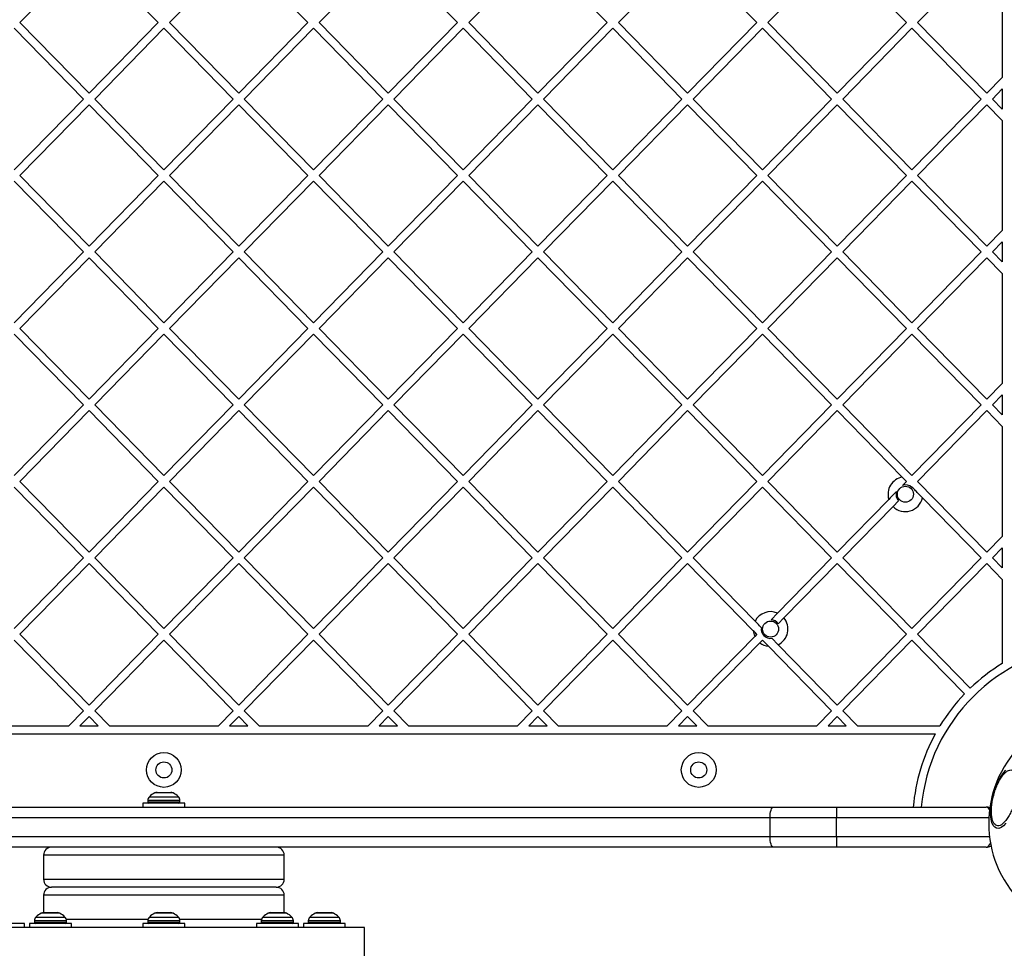
# Model space of a CAD drawing. Units: millimetres. Extents: x 299 to 5596, y -721 to 6064.
# Drawn here: x 2264 to 2632, y 1761 to 2109 of the extents above; entities that cross this region are included whole.
import ezdxf

# ---------------------------------------------------------------- set-up
doc = ezdxf.new("R2010")
doc.units = ezdxf.units.MM
doc.layers.add('Dimensions', color=7, linetype='Continuous')
doc.styles.get("Standard").update_dxf_attribs({"font": 'arial.ttf'})
doc.dimstyles.new('Leikkiset keinu', dxfattribs={"dimtxt": 150, "dimasz": 2.5, "dimexe": 0.06, "dimexo": 0.625, "dimtad": 0, "dimtih": 1, "dimtoh": 1, "dimdec": 0, "dimtxsty": 'Standard', "dimcen": 2.5, "dimadec": 0, "dimazin": 0, "dimtfac": 1, "dimtmove": 0, "dimatfit": 3, "dimfxl": 1, "dimarcsym": 0})

# ---------------------------------------------------------------- blocks, each defined once
blk = doc.blocks.new('*D2')
at = {"layer": 'Defpoints', "color": 0}
for p in [(4336.92, 2412.88), (298.74, 2298.16), (4336.92, -622.37)]:
    blk.add_point(p, dxfattribs=at)
at = {"layer": 'Dimensions', "color": 0, "lineweight": -2}
for p, q in [((4336.92, 2412.26), (4336.92, -622.43)), ((298.74, 2297.54), (298.74, -622.43)), ((301.24, -622.37), (2090.33, -622.37)), ((4334.42, -622.37), (2545.33, -622.37))]:
    blk.add_line(p, q, dxfattribs=at)
at = {"layer": 'Dimensions', "color": 0}
for points in [[(301.24, -621.95), (301.24, -622.79), (298.74, -622.37)], [(4334.42, -622.79), (4334.42, -621.95), (4336.92, -622.37)]]:
    blk.add_solid(points, dxfattribs=at)
at = {"layer": 'Dimensions', "color": 0, "insert": (2317.83, -622.37), "char_height": 150, "attachment_point": 5}
blk.add_mtext('4038', dxfattribs=at)
blk = doc.blocks.new('*D5')
at = {"layer": 'Defpoints', "color": 0}
for p in [(2317.82, 3446.56), (2487.33, 1724.12), (3499.7, 1724.12)]:
    blk.add_point(p, dxfattribs=at)
at = {"layer": 'Dimensions', "color": 0, "lineweight": -2}
for p, q in [((2318.45, 3446.56), (3499.76, 3446.56)), ((3499.7, 3444.06), (3499.7, 2661.26)), ((3499.7, 1726.62), (3499.7, 2509.41)), ((2487.96, 1724.12), (3499.76, 1724.12))]:
    blk.add_line(p, q, dxfattribs=at)
at = {"layer": 'Dimensions', "color": 0}
for points in [[(3500.12, 3444.06), (3499.29, 3444.06), (3499.7, 3446.56)], [(3499.29, 1726.62), (3500.12, 1726.62), (3499.7, 1724.12)]]:
    blk.add_solid(points, dxfattribs=at)
at = {"layer": 'Dimensions', "color": 0, "insert": (3499.7, 2585.34), "char_height": 150, "attachment_point": 5}
blk.add_mtext('1722', dxfattribs=at)

msp = doc.modelspace()

# ---------------------------------------------------------------- linework, layer by layer
at = {"linetype": 'ByBlock', "lineweight": -2}
for p, q in [((2289.85, 2134.01), (2263.98, 2107.55)), ((2315.73, 2107.55), (2289.85, 2134.01)), ((2345.81, 2134.01), (2319.93, 2107.55)), ((2371.68, 2107.55), (2345.81, 2134.01)), ((2401.76, 2134.01), (2375.88, 2107.55)), ((2427.64, 2107.55), (2401.76, 2134.01)), ((2457.71, 2134.01), (2431.83, 2107.55)), ((2483.59, 2107.55), (2457.71, 2134.01)), ((2513.66, 2134.01), (2487.78, 2107.55)), ((2539.54, 2107.55), (2513.66, 2134.01)), ((2569.61, 2134.01), (2543.73, 2107.55)), ((2595.49, 2107.55), (2569.61, 2134.01)), ((2625.56, 2134.01), (2599.69, 2107.55)), ((2631.33, 2128.11), (2631.33, 2086.99)), ((2289.85, 2081.09), (2263.98, 2107.55)), ((2315.73, 2107.55), (2289.85, 2081.09)), ((2345.81, 2081.09), (2319.93, 2107.55)), ((2371.68, 2107.55), (2345.81, 2081.09)), ((2401.76, 2081.09), (2375.88, 2107.55)), ((2427.64, 2107.55), (2401.76, 2081.09)), ((2457.71, 2081.09), (2431.83, 2107.55)), ((2483.59, 2107.55), (2457.71, 2081.09)), ((2513.66, 2081.09), (2487.78, 2107.55)), ((2539.54, 2107.55), (2513.66, 2081.09)), ((2569.61, 2081.09), (2543.73, 2107.55)), ((2595.49, 2107.55), (2569.61, 2081.09)), ((2625.56, 2081.09), (2599.69, 2107.55)), ((2287.76, 2078.95), (2261.88, 2105.4)), ((2317.83, 2105.4), (2291.95, 2078.95)), ((2343.71, 2078.95), (2317.83, 2105.4)), ((2373.78, 2105.4), (2347.9, 2078.95)), ((2399.66, 2078.95), (2373.78, 2105.4)), ((2429.73, 2105.4), (2403.86, 2078.95)), ((2455.61, 2078.95), (2429.73, 2105.4)), ((2485.69, 2105.4), (2459.81, 2078.95)), ((2511.56, 2078.95), (2485.69, 2105.4)), ((2541.64, 2105.4), (2515.76, 2078.95)), ((2567.51, 2078.95), (2541.64, 2105.4)), ((2597.59, 2105.4), (2571.71, 2078.95)), ((2623.47, 2078.95), (2597.59, 2105.4)), ((2631.33, 2086.99), (2625.56, 2081.09)), ((2631.33, 2082.7), (2627.66, 2078.95)), ((2631.33, 2082.7), (2631.33, 2075.2)), ((2287.76, 2078.95), (2261.88, 2052.49)), ((2289.85, 2076.8), (2263.98, 2050.34)), ((2315.73, 2050.34), (2289.85, 2076.8)), ((2317.83, 2052.49), (2291.95, 2078.95)), ((2343.71, 2078.95), (2317.83, 2052.49)), ((2345.81, 2076.8), (2319.93, 2050.34)), ((2371.68, 2050.34), (2345.81, 2076.8)), ((2373.78, 2052.49), (2347.9, 2078.95)), ((2399.66, 2078.95), (2373.78, 2052.49)), ((2401.76, 2076.8), (2375.88, 2050.34)), ((2427.64, 2050.34), (2401.76, 2076.8)), ((2429.73, 2052.49), (2403.86, 2078.95)), ((2455.61, 2078.95), (2429.73, 2052.49)), ((2457.71, 2076.8), (2431.83, 2050.34)), ((2483.59, 2050.34), (2457.71, 2076.8)), ((2485.69, 2052.49), (2459.81, 2078.95)), ((2511.56, 2078.95), (2485.69, 2052.49)), ((2513.66, 2076.8), (2487.78, 2050.34)), ((2539.54, 2050.34), (2513.66, 2076.8)), ((2541.64, 2052.49), (2515.76, 2078.95)), ((2567.51, 2078.95), (2541.64, 2052.49)), ((2569.61, 2076.8), (2543.73, 2050.34)), ((2595.49, 2050.34), (2569.61, 2076.8)), ((2597.59, 2052.49), (2571.71, 2078.95)), ((2623.47, 2078.95), (2597.59, 2052.49)), ((2625.56, 2076.8), (2599.69, 2050.34)), ((2631.33, 2070.91), (2625.56, 2076.8)), ((2631.33, 2075.2), (2627.66, 2078.95)), ((2631.33, 2070.91), (2631.33, 2029.78)), ((2287.76, 2021.74), (2261.88, 2048.2)), ((2289.85, 2023.88), (2263.98, 2050.34)), ((2315.73, 2050.34), (2289.85, 2023.88)), ((2317.83, 2048.2), (2291.95, 2021.74)), ((2343.71, 2021.74), (2317.83, 2048.2)), ((2345.81, 2023.88), (2319.93, 2050.34)), ((2371.68, 2050.34), (2345.81, 2023.88)), ((2373.78, 2048.2), (2347.9, 2021.74)), ((2399.66, 2021.74), (2373.78, 2048.2)), ((2401.76, 2023.88), (2375.88, 2050.34)), ((2427.64, 2050.34), (2401.76, 2023.88)), ((2429.73, 2048.2), (2403.86, 2021.74)), ((2455.61, 2021.74), (2429.73, 2048.2)), ((2457.71, 2023.88), (2431.83, 2050.34)), ((2483.59, 2050.34), (2457.71, 2023.88)), ((2485.69, 2048.2), (2459.81, 2021.74)), ((2511.56, 2021.74), (2485.69, 2048.2)), ((2513.66, 2023.88), (2487.78, 2050.34)), ((2539.54, 2050.34), (2513.66, 2023.88)), ((2541.64, 2048.2), (2515.76, 2021.74)), ((2567.51, 2021.74), (2541.64, 2048.2)), ((2569.61, 2023.88), (2543.73, 2050.34)), ((2595.49, 2050.34), (2569.61, 2023.88)), ((2597.59, 2048.2), (2571.71, 2021.74)), ((2623.47, 2021.74), (2597.59, 2048.2)), ((2625.56, 2023.88), (2599.69, 2050.34)), ((2631.33, 2029.78), (2625.56, 2023.88)), ((2631.33, 2025.49), (2627.66, 2021.74)), ((2631.33, 2025.49), (2631.33, 2017.99)), ((2287.76, 2021.74), (2261.88, 1995.28)), ((2317.83, 1995.28), (2291.95, 2021.74)), ((2343.71, 2021.74), (2317.83, 1995.28)), ((2373.78, 1995.28), (2347.9, 2021.74)), ((2399.66, 2021.74), (2373.78, 1995.28)), ((2429.73, 1995.28), (2403.86, 2021.74)), ((2455.61, 2021.74), (2429.73, 1995.28)), ((2485.69, 1995.28), (2459.81, 2021.74)), ((2511.56, 2021.74), (2485.69, 1995.28)), ((2541.64, 1995.28), (2515.76, 2021.74)), ((2567.51, 2021.74), (2541.64, 1995.28)), ((2597.59, 1995.28), (2571.71, 2021.74)), ((2623.47, 2021.74), (2597.59, 1995.28)), ((2631.33, 2017.99), (2627.66, 2021.74)), ((2289.85, 2019.59), (2263.98, 1993.14)), ((2315.73, 1993.14), (2289.85, 2019.59)), ((2345.81, 2019.59), (2319.93, 1993.14)), ((2371.68, 1993.14), (2345.81, 2019.59)), ((2401.76, 2019.59), (2375.88, 1993.14)), ((2427.64, 1993.14), (2401.76, 2019.59)), ((2457.71, 2019.59), (2431.83, 1993.14)), ((2483.59, 1993.14), (2457.71, 2019.59)), ((2513.66, 2019.59), (2487.78, 1993.14)), ((2539.54, 1993.14), (2513.66, 2019.59)), ((2569.61, 2019.59), (2543.73, 1993.14)), ((2595.49, 1993.14), (2569.61, 2019.59)), ((2625.56, 2019.59), (2599.69, 1993.14)), ((2631.33, 2013.7), (2625.56, 2019.59)), ((2631.33, 2013.7), (2631.33, 1972.57)), ((2289.85, 1966.68), (2263.98, 1993.14)), ((2315.73, 1993.14), (2289.85, 1966.68)), ((2345.81, 1966.68), (2319.93, 1993.14)), ((2371.68, 1993.14), (2345.81, 1966.68)), ((2401.76, 1966.68), (2375.88, 1993.14)), ((2427.64, 1993.14), (2401.76, 1966.68)), ((2457.71, 1966.68), (2431.83, 1993.14)), ((2483.59, 1993.14), (2457.71, 1966.68)), ((2513.66, 1966.68), (2487.78, 1993.14)), ((2539.54, 1993.14), (2513.66, 1966.68)), ((2569.61, 1966.68), (2543.73, 1993.14)), ((2595.49, 1993.14), (2569.61, 1966.68)), ((2625.56, 1966.68), (2599.69, 1993.14)), ((2287.76, 1964.53), (2261.88, 1990.99)), ((2317.83, 1990.99), (2291.95, 1964.53)), ((2343.71, 1964.53), (2317.83, 1990.99)), ((2373.78, 1990.99), (2347.9, 1964.53)), ((2399.66, 1964.53), (2373.78, 1990.99)), ((2429.73, 1990.99), (2403.86, 1964.53)), ((2455.61, 1964.53), (2429.73, 1990.99)), ((2485.69, 1990.99), (2459.81, 1964.53)), ((2511.56, 1964.53), (2485.69, 1990.99)), ((2541.64, 1990.99), (2515.76, 1964.53)), ((2567.51, 1964.53), (2541.64, 1990.99)), ((2597.59, 1990.99), (2571.71, 1964.53)), ((2623.47, 1964.53), (2597.59, 1990.99)), ((2631.33, 1972.57), (2625.56, 1966.68)), ((2631.33, 1968.28), (2627.66, 1964.53)), ((2631.33, 1968.28), (2631.33, 1960.78)), ((2287.76, 1964.53), (2261.88, 1938.08)), ((2317.83, 1938.08), (2291.95, 1964.53)), ((2343.71, 1964.53), (2317.83, 1938.08)), ((2373.78, 1938.08), (2347.9, 1964.53)), ((2399.66, 1964.53), (2373.78, 1938.08)), ((2429.73, 1938.08), (2403.86, 1964.53)), ((2455.61, 1964.53), (2429.73, 1938.08)), ((2485.69, 1938.08), (2459.81, 1964.53)), ((2511.56, 1964.53), (2485.69, 1938.08)), ((2541.64, 1938.08), (2515.76, 1964.53)), ((2567.51, 1964.53), (2541.64, 1938.08)), ((2597.59, 1938.08), (2571.71, 1964.53)), ((2623.47, 1964.53), (2597.59, 1938.08)), ((2631.33, 1960.78), (2627.66, 1964.53)), ((2289.85, 1962.39), (2263.98, 1935.93)), ((2315.73, 1935.93), (2289.85, 1962.39)), ((2345.81, 1962.39), (2319.93, 1935.93)), ((2371.68, 1935.93), (2345.81, 1962.39)), ((2401.76, 1962.39), (2375.88, 1935.93)), ((2427.64, 1935.93), (2401.76, 1962.39)), ((2457.71, 1962.39), (2431.83, 1935.93)), ((2483.59, 1935.93), (2457.71, 1962.39)), ((2513.66, 1962.39), (2487.78, 1935.93)), ((2539.54, 1935.93), (2513.66, 1962.39)), ((2569.61, 1962.39), (2543.73, 1935.93)), ((2593.94, 1937.51), (2569.61, 1962.39)), ((2625.56, 1962.39), (2599.69, 1935.93)), ((2631.33, 1956.49), (2625.56, 1962.39)), ((2631.33, 1956.49), (2631.33, 1915.37)), ((2287.76, 1907.33), (2261.88, 1933.78)), ((2289.85, 1909.47), (2263.98, 1935.93)), ((2315.73, 1935.93), (2289.85, 1909.47)), ((2317.83, 1933.78), (2291.95, 1907.33)), ((2343.71, 1907.33), (2317.83, 1933.78)), ((2345.81, 1909.47), (2319.93, 1935.93)), ((2371.68, 1935.93), (2345.81, 1909.47)), ((2373.78, 1933.78), (2347.9, 1907.33)), ((2399.66, 1907.33), (2373.78, 1933.78)), ((2401.76, 1909.47), (2375.88, 1935.93)), ((2427.64, 1935.93), (2401.76, 1909.47)), ((2429.73, 1933.78), (2403.86, 1907.33)), ((2455.61, 1907.33), (2429.73, 1933.78)), ((2457.71, 1909.47), (2431.83, 1935.93)), ((2483.59, 1935.93), (2457.71, 1909.47)), ((2485.69, 1933.78), (2459.81, 1907.33)), ((2511.56, 1907.33), (2485.69, 1933.78)), ((2513.66, 1909.47), (2487.78, 1935.93)), ((2539.54, 1935.93), (2513.66, 1909.47)), ((2541.64, 1933.78), (2515.76, 1907.33)), ((2567.51, 1907.33), (2541.64, 1933.78)), ((2569.61, 1909.47), (2543.73, 1935.93)), ((2595.49, 1935.93), (2594.04, 1934.45)), ((2597.59, 1933.78), (2597.5, 1933.69)), ((2625.56, 1909.47), (2599.69, 1935.93)), ((2623.47, 1907.33), (2601.49, 1929.8)), ((2588.91, 1929.2), (2569.61, 1909.47)), ((2590.51, 1926.54), (2571.71, 1907.33)), ((2592.6, 1928.69), (2590.51, 1926.54)), ((2631.33, 1915.37), (2625.56, 1909.47)), ((2631.33, 1911.08), (2627.66, 1907.33)), ((2631.33, 1911.08), (2631.33, 1903.58)), ((2287.76, 1907.33), (2261.88, 1880.87)), ((2289.85, 1905.18), (2263.98, 1878.72)), ((2315.73, 1878.72), (2289.85, 1905.18)), ((2317.83, 1880.87), (2291.95, 1907.33)), ((2343.71, 1907.33), (2317.83, 1880.87)), ((2345.81, 1905.18), (2319.93, 1878.72)), ((2371.68, 1878.72), (2345.81, 1905.18)), ((2373.78, 1880.87), (2347.9, 1907.33)), ((2399.66, 1907.33), (2373.78, 1880.87)), ((2401.76, 1905.18), (2375.88, 1878.72)), ((2427.64, 1878.72), (2401.76, 1905.18)), ((2429.73, 1880.87), (2403.86, 1907.33)), ((2455.61, 1907.33), (2429.73, 1880.87)), ((2457.71, 1905.18), (2431.83, 1878.72)), ((2483.59, 1878.72), (2457.71, 1905.18)), ((2485.69, 1880.87), (2459.81, 1907.33)), ((2511.56, 1907.33), (2485.69, 1880.87)), ((2513.66, 1905.18), (2487.78, 1878.72)), ((2538.24, 1880.05), (2513.66, 1905.18)), ((2538.91, 1883.65), (2515.76, 1907.33)), ((2567.51, 1907.33), (2547.3, 1886.66)), ((2569.61, 1905.18), (2549.72, 1884.84)), ((2595.49, 1878.72), (2569.61, 1905.18)), ((2597.59, 1880.87), (2571.71, 1907.33)), ((2623.47, 1907.33), (2597.59, 1880.87)), ((2625.56, 1905.18), (2599.69, 1878.72)), ((2631.33, 1899.29), (2625.56, 1905.18)), ((2631.33, 1903.58), (2627.66, 1907.33)), ((2631.33, 1899.29), (2631.33, 1867.78)), ((2547.3, 1886.66), (2544.89, 1884.2)), ((2549.72, 1884.84), (2547.6, 1882.67)), ((2289.85, 1852.27), (2263.98, 1878.72)), ((2315.73, 1878.72), (2289.85, 1852.27)), ((2345.81, 1852.27), (2319.93, 1878.72)), ((2371.68, 1878.72), (2345.81, 1852.27)), ((2401.76, 1852.27), (2375.88, 1878.72)), ((2427.64, 1878.72), (2401.76, 1852.27)), ((2457.71, 1852.27), (2431.83, 1878.72)), ((2483.59, 1878.72), (2457.71, 1852.27)), ((2513.66, 1852.27), (2487.78, 1878.72)), ((2538.81, 1877.97), (2513.66, 1852.27)), ((2539.54, 1878.72), (2538.81, 1877.97)), ((2595.49, 1878.72), (2569.61, 1852.27)), ((2619.38, 1858.59), (2599.69, 1878.72)), ((2287.76, 1850.12), (2261.88, 1876.58)), ((2317.83, 1876.58), (2291.95, 1850.12)), ((2343.71, 1850.12), (2317.83, 1876.58)), ((2373.78, 1876.58), (2347.9, 1850.12)), ((2399.66, 1850.12), (2373.78, 1876.58)), ((2429.73, 1876.58), (2403.86, 1850.12)), ((2455.61, 1850.12), (2429.73, 1876.58)), ((2485.69, 1876.58), (2459.81, 1850.12)), ((2511.56, 1850.12), (2485.69, 1876.58)), ((2540.68, 1875.6), (2515.76, 1850.12)), ((2541.64, 1876.58), (2540.68, 1875.6)), ((2567.51, 1850.12), (2543.91, 1874.25)), ((2547.53, 1874.85), (2545.19, 1877.24)), ((2569.61, 1852.27), (2547.53, 1874.85)), ((2597.59, 1876.58), (2571.71, 1850.12)), ((2617.26, 1856.47), (2597.59, 1876.58)), ((2287.76, 1850.12), (2282.25, 1844.49)), ((2297.46, 1844.49), (2291.95, 1850.12)), ((2343.71, 1850.12), (2338.2, 1844.49)), ((2353.41, 1844.49), (2347.9, 1850.12)), ((2399.66, 1850.12), (2394.16, 1844.49)), ((2409.36, 1844.49), (2403.86, 1850.12)), ((2455.61, 1850.12), (2450.11, 1844.49)), ((2465.31, 1844.49), (2459.81, 1850.12)), ((2511.56, 1850.12), (2506.06, 1844.49)), ((2521.26, 1844.49), (2515.76, 1850.12)), ((2567.51, 1850.12), (2562.01, 1844.49)), ((2577.21, 1844.49), (2571.71, 1850.12)), ((2289.85, 1847.98), (2286.45, 1844.49)), ((2293.26, 1844.49), (2289.85, 1847.98)), ((2345.81, 1847.98), (2342.4, 1844.49)), ((2349.21, 1844.49), (2345.81, 1847.98)), ((2401.76, 1847.98), (2398.35, 1844.49)), ((2405.16, 1844.49), (2401.76, 1847.98)), ((2457.71, 1847.98), (2454.3, 1844.49)), ((2461.11, 1844.49), (2457.71, 1847.98)), ((2513.66, 1847.98), (2510.26, 1844.49)), ((2517.07, 1844.49), (2513.66, 1847.98)), ((2569.61, 1847.98), (2566.21, 1844.49)), ((2573.02, 1844.49), (2569.61, 1847.98)), ((2029.35, 1841.49), (2606.31, 1841.49)), ((2241.5, 1844.49), (2282.25, 1844.49)), ((2286.45, 1844.49), (2293.26, 1844.49)), ((2297.46, 1844.49), (2338.2, 1844.49)), ((2342.4, 1844.49), (2349.21, 1844.49)), ((2353.41, 1844.49), (2394.16, 1844.49)), ((2398.35, 1844.49), (2405.16, 1844.49)), ((2409.36, 1844.49), (2450.11, 1844.49)), ((2454.3, 1844.49), (2461.11, 1844.49)), ((2465.31, 1844.49), (2506.06, 1844.49)), ((2510.26, 1844.49), (2517.07, 1844.49)), ((2521.26, 1844.49), (2562.01, 1844.49)), ((2566.21, 1844.49), (2573.02, 1844.49)), ((2577.21, 1844.49), (2608.04, 1844.49)), ((2321.26, 1819.4), (2314.4, 1819.4)), ((2315.29, 1819.62), (2315.54, 1819.62)), ((2315.54, 1819.62), (2320.37, 1819.62)), ((2309.98, 1815.62), (2309.98, 1814.12)), ((2325.68, 1815.62), (2309.98, 1815.62)), ((2311.83, 1816.56), (2311.83, 1816.12)), ((2323.83, 1816.56), (2311.83, 1816.56)), ((2311.83, 1816.12), (2323.83, 1816.12)), ((2312.42, 1817.97), (2323.24, 1817.97)), ((2323.83, 1816.12), (2323.83, 1816.56)), ((2325.68, 1814.12), (2325.68, 1815.62)), ((2089.91, 1814.12), (2545.75, 1814.12)), ((2545.75, 1814.12), (2569.33, 1814.12)), ((2569.33, 1814.12), (2569.33, 1810.12)), ((2569.33, 1814.12), (2625.33, 1814.12)), ((2544.51, 1810.12), (2091.15, 1810.12)), ((2569.33, 1810.12), (2544.51, 1810.12)), ((2544.51, 1803.12), (2544.51, 1810.12)), ((2569.33, 1803.12), (2569.33, 1810.12)), ((2626.33, 1810.12), (2569.33, 1810.12)), ((2091.15, 1803.12), (2544.51, 1803.12)), ((2544.51, 1803.12), (2569.33, 1803.12)), ((2569.33, 1803.12), (2569.33, 1799.12)), ((2569.33, 1803.12), (2626.57, 1803.12)), ((2545.75, 1799.12), (2089.91, 1799.12)), ((2569.33, 1799.12), (2545.75, 1799.12)), ((2625.33, 1799.12), (2569.33, 1799.12)), ((2272.83, 1796.12), (2272.83, 1787.12)), ((2362.83, 1796.12), (2272.83, 1796.12)), ((2362.83, 1787.12), (2362.83, 1796.12)), ((2272.83, 1787.12), (2362.83, 1787.12)), ((2359.83, 1784.12), (2275.83, 1784.12)), ((2359.83, 1784.12), (2275.83, 1784.12)), ((2272.83, 1781.12), (2272.83, 1774.61)), ((2362.83, 1781.12), (2272.83, 1781.12)), ((2362.83, 1774.61), (2362.83, 1781.12)), ((2269.4, 1771.56), (2269.4, 1771.12)), ((2281.4, 1771.56), (2269.4, 1771.56)), ((2269.4, 1771.12), (2281.4, 1771.12)), ((2269.99, 1772.97), (2280.82, 1772.97)), ((2278.84, 1774.4), (2271.97, 1774.4)), ((2272.87, 1774.62), (2274.56, 1774.62)), ((2274.56, 1774.62), (2277.94, 1774.62)), ((2281.32, 1772.12), (2311.91, 1772.12)), ((2281.4, 1771.12), (2281.4, 1771.56)), ((2311.83, 1771.56), (2311.83, 1771.12)), ((2323.83, 1771.56), (2311.83, 1771.56)), ((2311.83, 1771.12), (2323.83, 1771.12)), ((2312.42, 1772.97), (2323.24, 1772.97)), ((2321.26, 1774.4), (2314.4, 1774.4)), ((2315.29, 1774.62), (2318.93, 1774.62)), ((2318.93, 1774.62), (2320.37, 1774.62)), ((2323.75, 1772.12), (2354.34, 1772.12)), ((2323.83, 1771.12), (2323.83, 1771.56)), ((2354.26, 1771.56), (2354.26, 1771.12)), ((2366.26, 1771.56), (2354.26, 1771.56)), ((2354.26, 1771.12), (2366.26, 1771.12)), ((2354.84, 1772.97), (2365.67, 1772.97)), ((2363.69, 1774.4), (2356.82, 1774.4)), ((2357.72, 1774.62), (2362.65, 1774.62)), ((2362.65, 1774.62), (2362.79, 1774.62)), ((2366.26, 1771.12), (2366.26, 1771.56)), ((2371.83, 1771.56), (2371.83, 1771.12)), ((2372.42, 1771.56), (2371.83, 1771.56)), ((2371.83, 1771.12), (2372.42, 1771.12)), ((2372.42, 1772.97), (2372.95, 1772.97)), ((2383.83, 1771.56), (2372.42, 1771.56)), ((2372.42, 1771.12), (2383.83, 1771.12)), ((2372.95, 1772.97), (2383.24, 1772.97)), ((2374.74, 1774.4), (2374.4, 1774.4)), ((2381.26, 1774.4), (2374.74, 1774.4)), ((2375.29, 1774.62), (2380.37, 1774.62)), ((2383.83, 1771.12), (2383.83, 1771.56)), ((2392.83, 1769.12), (2242.83, 1769.12)), ((2265.68, 1770.62), (2249.98, 1770.62)), ((2265.68, 1769.12), (2265.68, 1770.62)), ((2267.55, 1770.62), (2267.55, 1769.12)), ((2283.25, 1770.62), (2267.55, 1770.62)), ((2283.25, 1769.12), (2283.25, 1770.62)), ((2309.98, 1770.62), (2309.98, 1769.12)), ((2325.68, 1770.62), (2309.98, 1770.62)), ((2325.68, 1769.12), (2325.68, 1770.62)), ((2352.41, 1770.62), (2352.41, 1769.12)), ((2354.7, 1770.62), (2352.41, 1770.62)), ((2368.11, 1770.62), (2354.7, 1770.62)), ((2368.11, 1769.12), (2368.11, 1770.62)), ((2369.98, 1770.62), (2369.98, 1769.12)), ((2377.82, 1770.62), (2369.98, 1770.62)), ((2385.68, 1770.62), (2377.82, 1770.62)), ((2385.68, 1769.12), (2385.68, 1770.62)), ((2392.83, 1756.12), (2392.83, 1769.12))]:
    msp.add_line(p, q, dxfattribs=at)
at = {"linetype": 'ByBlock', "lineweight": -2, "flags": 128}
for points in [[(2629.22, 1806.18), (2628.52, 1806.55), (2627.92, 1807.26), (2627.46, 1808.28), (2627.14, 1809.58), (2626.98, 1811.12), (2626.98, 1812.86), (2627.14, 1814.74), (2627.46, 1816.7), (2627.92, 1818.69), (2628.52, 1820.64), (2629.22, 1822.5), (2630.02, 1824.2), (2630.89, 1825.71), (2631.8, 1826.96), (2632.73, 1827.93)], [(2544.51, 1810.12), (2544.53, 1810.9), (2544.61, 1811.65), (2544.72, 1812.34), (2544.87, 1812.94), (2545.06, 1813.44), (2545.28, 1813.81), (2545.51, 1814.04), (2545.75, 1814.12)], [(2632.73, 1808.08), (2631.8, 1807.12), (2630.89, 1806.46), (2630.02, 1806.15), (2629.22, 1806.18)], [(2545.75, 1799.12), (2545.51, 1799.19), (2545.28, 1799.42), (2545.06, 1799.79), (2544.87, 1800.29), (2544.72, 1800.89), (2544.61, 1801.58), (2544.53, 1802.33), (2544.51, 1803.12)]]:
    msp.add_lwpolyline(points, dxfattribs=at)
at = {"linetype": 'ByBlock', "lineweight": -2}
for centre, radius in [((2595.12, 1931.12), 3), ((2544.71, 1880.7), 3), ((2317.83, 1827.99), 6.5), ((2517.83, 1827.99), 6.5), ((2317.83, 1827.99), 3), ((2517.83, 1827.99), 3)]:
    msp.add_circle(centre, radius, dxfattribs=at)
for centre, radius, start, end in [((2595.12, 1931.12), 6.5, 100.4418, 197.1347), ((2595.12, 1931.12), 3.5, 47.2986, 108.0311), ((2595.12, 1931.12), 6.5, 224.7397, 348.2876), ((2595.12, 1931.12), 3.5, 163.2395, 223.972), ((2544.71, 1880.7), 6.5, 66.4621, 152.9987), ((2544.71, 1880.7), 3.5, 34.2827, 86.9578), ((2544.71, 1880.7), 6.5, 295.7308, 39.5508), ((2544.71, 1880.7), 6.5, 185.7224, 204.8085), ((2544.71, 1880.7), 3.5, 170.7631, 277.9663), ((2544.71, 1880.7), 6.5, 231.7197, 263.007), ((2667.83, 1807.99), 67.05, 95.2384, 174.7616), ((2667.83, 1807.99), 70.05, 121.4031, 133.7595), ((2667.83, 1807.99), 70.05, 136.2136, 148.5969), ((2667.83, 1807.99), 41.55, 45, 225), ((2667.83, 1807.99), 70.05, 151.4301, 174.9865), ((2317.83, 1812.56), 7.66, 116.6281, 134.9996), ((2315.29, 1817.62), 2, 90, 116.6281), ((2320.37, 1817.62), 2, 63.3719, 90), ((2317.83, 1812.56), 7.66, 45.0004, 63.3719), ((2313.83, 1816.56), 2, 134.9996, 180), ((2312.33, 1816.12), 0.5, 180, 270), ((2321.83, 1816.56), 2, 0, 45.0004), ((2323.33, 1816.12), 0.5, 270, 0), ((2625.33, 1810.12), 4, 69.9979, 90), ((2275.83, 1796.12), 3, 90, 180), ((2359.83, 1796.12), 3, 0, 90), ((2625.33, 1803.12), 4, 270, 297.011), ((2275.83, 1787.12), 3, 180, 270), ((2359.83, 1787.12), 3, 270, 0), ((2275.83, 1781.12), 3, 90, 180), ((2359.83, 1781.12), 3, 0, 90), ((2271.4, 1771.56), 2, 134.9996, 180), ((2269.9, 1771.12), 0.5, 180, 270), ((2275.4, 1767.56), 7.66, 116.6281, 134.9996), ((2272.87, 1772.62), 2, 90, 116.6281), ((2277.94, 1772.62), 2, 63.3719, 90), ((2275.4, 1767.56), 7.66, 45.0004, 63.3719), ((2279.4, 1771.56), 2, 0, 45.0004), ((2280.9, 1771.12), 0.5, 270, 0), ((2313.83, 1771.56), 2, 134.9996, 180), ((2312.33, 1771.12), 0.5, 180, 270), ((2317.83, 1767.56), 7.66, 116.6281, 134.9996), ((2315.29, 1772.62), 2, 90, 116.6281), ((2320.37, 1772.62), 2, 63.3719, 90), ((2317.83, 1767.56), 7.66, 45.0004, 63.3719), ((2321.83, 1771.56), 2, 0, 45.0004), ((2323.33, 1771.12), 0.5, 270, 0), ((2356.26, 1771.56), 2, 134.9996, 180), ((2354.76, 1771.12), 0.5, 180, 270), ((2360.26, 1767.56), 7.66, 116.6281, 134.9996), ((2357.72, 1772.62), 2, 90, 116.6281), ((2362.79, 1772.62), 2, 63.3719, 90), ((2360.26, 1767.56), 7.66, 45.0004, 63.3719), ((2364.26, 1771.56), 2, 0, 45.0004), ((2365.76, 1771.12), 0.5, 270, 0), ((2373.83, 1771.56), 2, 134.9996, 180), ((2372.33, 1771.12), 0.5, 180, 270), ((2377.83, 1767.56), 7.66, 116.6281, 134.9996), ((2375.29, 1772.62), 2, 90, 116.6281), ((2380.37, 1772.62), 2, 63.3719, 90), ((2377.83, 1767.56), 7.66, 45.0004, 63.3719), ((2381.83, 1771.56), 2, 0, 45.0004), ((2383.33, 1771.12), 0.5, 270, 0)]:
    msp.add_arc(centre, radius, start, end, dxfattribs=at)
for centre, start_param, end_param in [((2625.33, 1810.12), 5.590801, 6.283185), ((2625.33, 1803.12), 3.141593, 4.064622)]:
    msp.add_ellipse(centre, major_axis=(0, 4), ratio=0.5, start_param=start_param, end_param=end_param, dxfattribs=at)
for points, knots in [([(2595.49, 1935.93), (2595.23, 1936.2), (2594.7, 1936.74), (2594.2, 1937.25), (2593.94, 1937.51)], [0, 0, 0, 0, 0.492328, 1, 1, 1, 1]), ([(2601.49, 1929.8), (2600.94, 1930.36), (2600.06, 1931.26), (2598.74, 1932.61), (2597.95, 1933.42), (2597.59, 1933.78)], [0, 0, 0, 0, 0.469363, 0.762042, 1, 1, 1, 1]), ([(2591.77, 1932.13), (2591.52, 1931.87), (2590.48, 1930.8), (2589.59, 1929.89), (2588.91, 1929.2)], [0, 0, 0, 0, 0.242176, 1, 1, 1, 1]), ([(2541.25, 1881.26), (2541.04, 1881.48), (2540.24, 1882.3), (2539.47, 1883.08), (2538.91, 1883.65)], [0, 0, 0, 0, 0.262654, 1, 1, 1, 1]), ([(2539.54, 1878.72), (2539.47, 1878.79), (2539.02, 1879.26), (2538.6, 1879.69), (2538.24, 1880.05)], [0, 0, 0, 0, 0.151853, 1, 1, 1, 1]), ([(2543.91, 1874.25), (2543.82, 1874.35), (2543.27, 1874.91), (2542.51, 1875.68), (2541.81, 1876.4), (2541.64, 1876.58)], [0, 0, 0, 0, 0.136716, 0.782606, 1, 1, 1, 1]), ([(2629.35, 1807.17), (2629.12, 1807.27), (2628.64, 1807.47), (2628.05, 1808.25), (2627.6, 1809.4), (2627.32, 1810.92), (2627.25, 1812.72), (2627.38, 1814.68), (2627.69, 1816.67), (2628.14, 1818.63), (2628.73, 1820.55), (2629.46, 1822.43), (2630.33, 1824.19), (2631.29, 1825.72), (2632.29, 1826.9), (2633.25, 1827.66), (2634.15, 1828.04), (2634.67, 1827.98), (2634.92, 1827.95)], [0, 0, 0, 0, 0.058258, 0.120006, 0.18432, 0.25, 0.31568, 0.379994, 0.441742, 0.5, 0.558258, 0.620006, 0.68432, 0.75, 0.81568, 0.879994, 0.941742, 1, 1, 1, 1]), ([(2634.92, 1827.95), (2635.15, 1827.85), (2635.63, 1827.65), (2636.22, 1826.87), (2636.68, 1825.72), (2636.95, 1824.2), (2637.02, 1822.4), (2636.89, 1820.44), (2636.59, 1818.44), (2636.13, 1816.49), (2635.55, 1814.57), (2634.81, 1812.69), (2633.95, 1810.92), (2632.99, 1809.4), (2631.99, 1808.22), (2631.02, 1807.45), (2630.12, 1807.07), (2629.6, 1807.14), (2629.35, 1807.17)], [0, 0, 0, 0, 0.058258, 0.120006, 0.18432, 0.25, 0.31568, 0.379994, 0.441742, 0.5, 0.558258, 0.620006, 0.68432, 0.75, 0.81568, 0.879994, 0.941742, 1, 1, 1, 1])]:
    msp.add_open_spline(points, degree=3, knots=knots, dxfattribs=at)

# ---------------------------------------------------------------- dimensions: what is measured, and where the dimension line sits
at = {"layer": 'Dimensions'}
dim = msp.add_linear_dim(base=(3499.7, 1724.12), p1=(2317.82, 3446.56), p2=(2487.33, 1724.12), angle=90, dimstyle='Leikkiset keinu', override={"dimlfac": 1}, dxfattribs=at)
dim.commit()
dim.dimension.update_dxf_attribs({"geometry": '*D5', "text_midpoint": (3499.7, 2585.34)})
dim = msp.add_linear_dim(base=(4336.92, -622.37), p1=(298.74, 2298.16), p2=(4336.92, 2412.88), dimstyle='Leikkiset keinu', override={"dimlfac": 1}, dxfattribs=at)
dim.commit()
dim.dimension.update_dxf_attribs({"geometry": '*D2', "text_midpoint": (2317.83, -622.37)})

doc.saveas('drawing.dxf')
